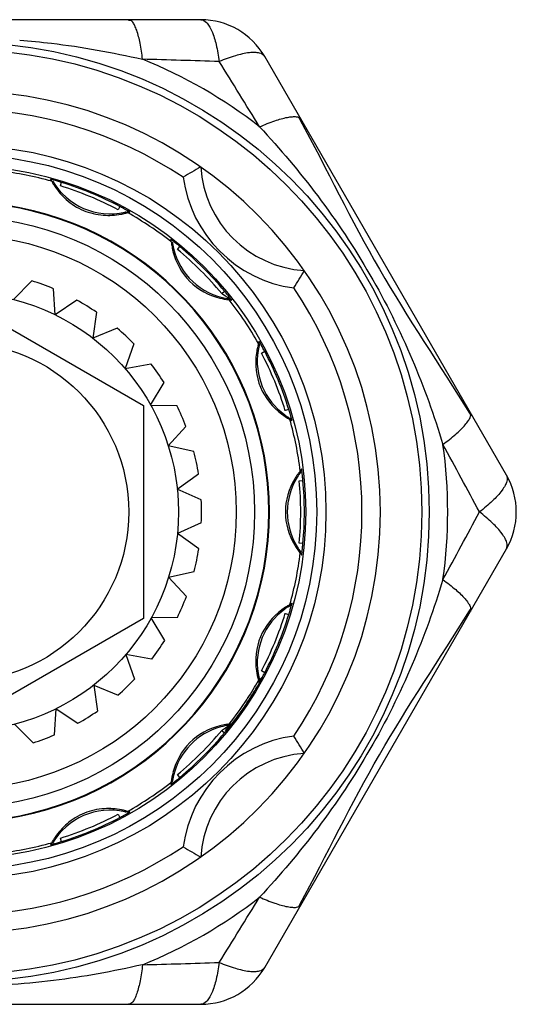
# Model space of a CAD drawing. Units: millimetres. Extents: x 0 to 841, y 0 to 1189.
# Drawn here: x 417 to 430, y 664 to 690 of the extents above; entities that cross this region are included whole.
import ezdxf

# ---------------------------------------------------------------- set-up
doc = ezdxf.new("R2010")
doc.units = ezdxf.units.MM
doc.header["$LTSCALE"] = 77.505185
doc.layers.add('ALL_AXIS', color=7, linetype='CONTINUOUS')

msp = doc.modelspace()

# ---------------------------------------------------------------- linework, layer by layer
at = {"layer": 'ALL_AXIS', "color": 40, "linetype": 'Continuous'}
for p, q in [((421.802, 690.381), (408.691, 690.381)), ((419.922, 690.36), (419.846, 690.357)), ((419.922, 690.36), (419.846, 690.358)), ((430.089, 678.027), (423.534, 689.381)), ((424.457, 687.741), (424.491, 687.676)), ((424.457, 687.741), (424.491, 687.675)), ((417.759, 685.999), (417.781, 685.961)), ((417.996, 685.874), (418.025, 685.97)), ((419.605, 685.315), (419.559, 685.226)), ((419.857, 685.158), (419.879, 685.163)), ((421.172, 684.149), (421.236, 684.226)), ((417.221, 683.299), (416.722, 682.791)), ((417.852, 682.376), (417.804, 683.084)), ((422.368, 682.952), (422.445, 683.016)), ((422.391, 682.937), (422.368, 682.952)), ((422.426, 682.912), (422.391, 682.937)), ((415.247, 682.8), (420.247, 679.914)), ((418.443, 682.773), (417.852, 682.376)), ((422.469, 682.883), (422.426, 682.912)), ((422.563, 682.783), (422.575, 682.781)), ((422.575, 682.781), (422.64, 682.771)), ((418.971, 682.445), (418.876, 681.742)), ((419.534, 682.012), (418.876, 681.742)), ((419.986, 681.585), (419.751, 680.915)), ((423.446, 681.339), (423.535, 681.386)), ((419.751, 680.915), (420.45, 681.047)), ((420.441, 679.929), (420.806, 680.537)), ((420.247, 679.914), (420.247, 674.14)), ((420.441, 679.929), (421.153, 679.917)), ((424.189, 679.805), (424.094, 679.776)), ((424.193, 679.586), (424.176, 679.597)), ((424.209, 679.545), (424.219, 679.539)), ((424.219, 679.539), (424.275, 679.505)), ((429.091, 679.709), (429.133, 679.641)), ((429.091, 679.709), (429.133, 679.641)), ((420.919, 678.824), (421.399, 679.346)), ((421.613, 678.669), (420.919, 678.824)), ((424.544, 678.138), (424.539, 678.179)), ((421.165, 677.645), (421.74, 678.061)), ((424.472, 677.873), (424.572, 677.882)), ((421.814, 677.354), (421.165, 677.645)), ((421.815, 676.732), (421.168, 676.441)), ((421.745, 676.025), (421.168, 676.441)), ((423.534, 664.673), (430.089, 676.027)), ((424.572, 676.172), (424.472, 676.181)), ((424.49, 675.923), (424.497, 675.914)), ((424.497, 675.914), (424.523, 675.879)), ((424.523, 675.879), (424.536, 675.861)), ((420.929, 675.262), (421.621, 675.416)), ((421.41, 674.738), (420.929, 675.262)), ((424.176, 674.457), (424.229, 674.489)), ((424.275, 674.549), (424.219, 674.515)), ((429.091, 674.345), (429.133, 674.413)), ((429.091, 674.345), (429.133, 674.413)), ((420.247, 674.14), (415.247, 671.253)), ((421.167, 674.166), (420.457, 674.154)), ((420.823, 673.544), (420.457, 674.154)), ((424.094, 674.278), (424.189, 674.249)), ((419.772, 673.164), (420.008, 672.492)), ((420.469, 673.033), (419.772, 673.164)), ((423.535, 672.668), (423.446, 672.715)), ((423.461, 672.487), (423.482, 672.533)), ((423.482, 672.533), (423.48, 672.535)), ((418.902, 672.332), (419.559, 672.063)), ((418.902, 672.332), (418.998, 671.627)), ((423.36, 672.307), (423.322, 672.24)), ((423.354, 672.324), (423.329, 672.282)), ((423.345, 672.293), (423.355, 672.309)), ((423.345, 672.293), (423.355, 672.309)), ((423.382, 672.362), (423.353, 672.31)), ((423.387, 672.356), (423.36, 672.307)), ((423.363, 672.312), (423.36, 672.307)), ((423.364, 672.47), (423.367, 672.459)), ((423.367, 672.459), (423.378, 672.416)), ((423.37, 672.347), (423.38, 672.363)), ((423.378, 672.416), (423.383, 672.395)), ((423.38, 672.363), (423.382, 672.362)), ((423.386, 672.363), (423.41, 672.406)), ((423.386, 672.363), (423.41, 672.406)), ((423.411, 672.405), (423.387, 672.356)), ((423.388, 672.359), (423.387, 672.356)), ((423.392, 672.36), (423.415, 672.4)), ((423.419, 672.435), (423.403, 672.407)), ((423.41, 672.406), (423.41, 672.406)), ((423.415, 672.4), (423.43, 672.429)), ((423.453, 672.492), (423.419, 672.435)), ((423.43, 672.429), (423.461, 672.487)), ((423.462, 672.506), (423.453, 672.492)), ((423.322, 672.24), (423.303, 672.207)), ((423.069, 671.965), (423.061, 671.952)), ((423.081, 671.887), (423.069, 671.869)), ((423.104, 671.899), (423.116, 671.917)), ((423.113, 671.936), (423.105, 671.924)), ((423.111, 671.894), (423.122, 671.912)), ((423.123, 671.93), (423.116, 671.919)), ((423.13, 671.926), (423.122, 671.914)), ((417.834, 670.982), (417.882, 671.692)), ((417.882, 671.692), (418.471, 671.297)), ((422.786, 671.429), (422.802, 671.452)), ((422.893, 671.589), (422.902, 671.601)), ((422.929, 671.627), (422.946, 671.651)), ((416.754, 671.271), (417.252, 670.765)), ((422.583, 671.193), (422.553, 671.155)), ((422.585, 671.191), (422.62, 671.238)), ((422.587, 671.191), (422.585, 671.191)), ((422.586, 671.174), (422.594, 671.184)), ((422.599, 671.206), (422.587, 671.191)), ((422.594, 671.184), (422.597, 671.188)), ((422.617, 671.224), (422.645, 671.262)), ((422.647, 671.277), (422.62, 671.238)), ((422.647, 671.277), (422.642, 671.27)), ((422.643, 671.268), (422.689, 671.329)), ((422.657, 671.263), (422.695, 671.314)), ((422.368, 671.102), (422.391, 671.117)), ((422.368, 671.102), (422.445, 671.038)), ((422.513, 671.104), (422.494, 671.078)), ((422.494, 671.078), (422.495, 671.077)), ((422.495, 671.077), (422.516, 671.101)), ((422.553, 671.155), (422.513, 671.104)), ((422.516, 671.101), (422.557, 671.15)), ((422.581, 671.169), (422.586, 671.174)), ((421.236, 669.828), (421.172, 669.905)), ((421.001, 669.699), (420.991, 669.634)), ((421.002, 669.711), (421.001, 669.699)), ((419.559, 668.828), (419.605, 668.739)), ((419.815, 668.906), (419.772, 668.918)), ((417.736, 668.017), (417.724, 667.998)), ((417.759, 668.055), (417.736, 668.017)), ((418.025, 668.084), (417.996, 668.18)), ((424.457, 666.313), (424.491, 666.379)), ((424.457, 666.313), (424.491, 666.378)), ((408.691, 663.673), (421.802, 663.673))]:
    msp.add_line(p, q, dxfattribs=at)
for radius in [12.75, 12.55, 9.95, 9.7, 9.4, 8.015, 7.516, 5.95, 4.6]:
    msp.add_circle((415.247, 677.027), radius, dxfattribs=at)
for centre, radius, start, end in [((421.802, 688.381), 2, 30, 90), ((406.77, 193.544), 495.946, 88.20536, 88.44592), ((415.247, 677.027), 13.25, 52.0486, 67.9515), ((88.002, 481.763), 393.454, 31.52266, 31.82588), ((415.247, 677.027), 11.425, 181.003, 178.997), ((415.247, 677.027), 10.925, 56.2024, 123.7974), ((415.247, 677.027), 9.317, 74.3584, 83.1416), ((427.628, 676.008), 11.904, 119.3223, 121.9759), ((424.793, 686.573), 3, 183.5568, 266.4423), ((397.271, 673.525), 23.987, 31.3345, 31.4926), ((419.766, 687.123), 2.301, 210.3453, 210.7845), ((419.341, 686.913), 1.8, 210.1133, 282.9018), ((419.484, 686.955), 1.972, 210.7758, 213.7687), ((415.56, 678.031), 8.313, 72.7474, 73.5052), ((415.247, 677.027), 9.264, 62.26, 72.74), ((415.247, 677.027), 9.364, 62.26, 72.74), ((424.793, 686.573), 3.5, 187.6688, 262.3275), ((415.247, 677.027), 8.417, 197.278, 162.722), ((415.247, 677.027), 8.4, 197.3147, 162.6853), ((415.728, 677.944), 8.329, 61.4843, 62.2517), ((416.189, 678.795), 7.361, 60.8984, 61.4775), ((419.341, 686.913), 1.8, 282.9018, 283.5634), ((419.828, 685.076), 0.1, 59.5438, 104.0797), ((415.247, 677.027), 9.317, 51.8584, 60.6416), ((397.299, 680.671), 23.987, 8.8345, 8.9926), ((422.913, 684.573), 1.924, 186.5082, 187.7968), ((422.983, 684.581), 1.995, 187.7642, 189.265), ((422.813, 684.593), 1.8, 187.6133, 193.3115), ((416.557, 678.621), 7.301, 51.0085, 51.7004), ((415.92, 677.835), 8.313, 50.2474, 51.0052), ((422.946, 684.575), 1.957, 189.2593, 194.1349), ((422.813, 684.593), 1.8, 193.3115, 260.4018), ((415.247, 677.027), 9.264, 39.76, 50.24), ((415.247, 677.027), 9.364, 39.76, 50.24), ((414.224, 689.41), 11.909, 328.0249, 330.6785), ((415.247, 677.027), 6.575, 67.1083, 72.5261), ((416.184, 677.806), 8.146, 39.2377, 39.7617), ((416.642, 678.178), 7.556, 38.3354, 39.2479), ((415.247, 677.027), 10.925, 326.2015, 33.7985), ((415.247, 677.027), 6.575, 55.4954, 60.9132), ((422.796, 684.732), 1.963, 255.8686, 263.1793), ((415.736, 673.114), 11.865, 55.2349, 55.4206), ((422.813, 684.593), 1.8, 260.4018, 262.3867), ((415.247, 677.027), 9.317, 29.3584, 38.1416), ((415.247, 677.027), 6.575, 43.8825, 49.3003), ((425.217, 681.065), 1.924, 164.0082, 165.2968), ((400.059, 687.262), 23.987, 346.3345, 346.4926), ((425.248, 681.054), 1.957, 166.7593, 171.6349), ((425.132, 681.122), 1.8, 170.8115, 234.1885), ((425.285, 681.046), 1.995, 165.2642, 166.765), ((425.132, 681.122), 1.8, 165.1133, 170.8115), ((416.438, 677.653), 8.018, 27.7425, 29.1582), ((415.247, 677.027), 9.264, 17.26, 27.74), ((415.247, 677.027), 9.364, 17.26, 27.74), ((415.247, 677.027), 6.575, 32.2696, 37.6874), ((415.247, 677.027), 6.575, 20.6567, 26.0745), ((416.235, 677.335), 8.329, 16.4842, 17.2517), ((425.17, 681.256), 1.963, 233.3686, 240.6793), ((425.132, 681.122), 1.8, 234.1885, 237.909), ((415.247, 677.027), 9.317, 6.8584, 15.6416), ((417.163, 677.611), 7.361, 15.8985, 16.4774), ((424.178, 679.479), 0.1, 14.5354, 58.8693), ((418.448, 677.974), 6.025, 15.2537, 15.9203), ((415.247, 677.027), 6.575, 9.0438, 14.4616), ((-16.969, 437.616), 506.483, 28.20928, 28.44483), ((415.247, 677.027), 13.25, 352.0484, 7.9512), ((426.063, 676.896), 1.999, 141.5288, 144.2663), ((405.132, 692.295), 23.987, 323.8345, 323.9926), ((417.547, 677.254), 7.053, 6.0038, 7.1991), ((425.947, 677.027), 1.8, 148.3115, 211.6885), ((426.015, 676.929), 1.942, 146.3854, 149.1486), ((426.042, 676.911), 1.974, 144.265, 146.3802), ((425.947, 677.027), 1.8, 142.6133, 148.3115), ((415.247, 677.027), 9.264, 354.76, 5.24), ((416.296, 677.122), 8.311, 5.2473, 6.0048), ((415.247, 677.027), 9.364, 354.76, 5.24), ((428.357, 677.027), 2, 330, 30), ((415.247, 677.027), 6.575, 357.4309, 2.8487), ((66.534, 871.427), 411.621, 331.52786, 331.81771), ((415.247, 677.027), 6.575, 345.818, 351.2358), ((426.033, 677.137), 1.963, 210.8686, 218.1793), ((425.947, 677.027), 1.8, 211.6885, 217.3867), ((417.24, 676.833), 7.361, 353.3984, 353.9775), ((416.278, 676.934), 8.329, 353.9843, 354.7517), ((415.247, 677.027), 9.317, 344.3584, 353.1416), ((415.247, 677.027), 6.575, 334.2051, 339.6229), ((425.132, 672.932), 1.8, 125.8115, 189.1885), ((425.166, 672.803), 1.957, 121.7593, 126.6349), ((425.132, 672.932), 1.8, 122.091, 125.8115), ((425.189, 672.767), 1.999, 119.0288, 121.7663), ((415.247, 677.027), 9.264, 332.26, 342.74), ((415.247, 677.027), 9.364, 332.26, 342.74), ((416.251, 676.714), 8.313, 342.7474, 343.5052), ((415.247, 677.027), 6.575, 322.5922, 328.01), ((425.254, 673.001), 1.963, 188.3686, 195.6793), ((425.132, 672.932), 1.8, 189.1885, 194.8867), ((415.247, 677.027), 9.35, 330.4271, 331.3822), ((417.014, 676.085), 7.361, 330.8984, 331.4775), ((415.426, 677.608), 9.518, 327.5919, 327.7945), ((416.164, 676.546), 8.329, 331.4843, 332.2517), ((415.247, 677.027), 6.575, 310.9793, 316.3971), ((415.247, 677.027), 9.317, 327.0906, 330.6416), ((415.268, 677.073), 9.377, 327.7952, 329.276), ((415.223, 676.976), 9.376, 328.437, 330.0324), ((415.225, 676.981), 9.384, 328.4108, 329.8937), ((415.326, 677.124), 9.355, 328.3545, 328.8238), ((415.191, 676.964), 9.396, 329.5888, 330.3084), ((415.193, 676.928), 9.386, 330.2691, 330.8743), ((415.366, 677.247), 9.385, 328.2944, 328.5283), ((415.298, 677.127), 9.379, 329.1961, 329.7862), ((415.222, 676.976), 9.376, 330.1474, 330.5307), ((415.269, 677.046), 9.363, 326.8416, 327.8953), ((415.25, 677.045), 9.377, 326.9876, 327.9994), ((415.243, 677.009), 9.376, 327.103, 328.1984), ((415.243, 677.009), 9.384, 327.103, 328.2063), ((415.225, 677.008), 9.39, 327.2615, 328.2279), ((415.225, 677.008), 9.398, 327.2617, 328.2243), ((415.285, 677.068), 9.362, 327.7252, 328.7791), ((415.208, 676.986), 9.392, 328.3975, 329.4198), ((415.208, 676.986), 9.4, 328.3939, 329.4423), ((415.247, 677.027), 9.317, 321.8584, 327), ((415.247, 677.027), 9.371, 324.6702, 327.0112), ((415.247, 677.027), 9.382, 324.6726, 327.0092), ((415.247, 677.027), 9.389, 324.9906, 327.0094), ((415.243, 677.009), 9.376, 326.7047, 326.9704), ((415.25, 677.045), 9.377, 326.6326, 326.8972), ((415.243, 677.009), 9.384, 326.7043, 326.9704), ((415.247, 677.027), 6.575, 299.3664, 304.7842), ((415.212, 676.99), 9.377, 322.4644, 323.8867), ((415.282, 677.064), 9.377, 321.7673, 323.2709), ((415.223, 676.976), 9.361, 322.9004, 323.9553), ((415.271, 677.078), 9.392, 322.261, 323.284), ((415.271, 677.078), 9.4, 322.5577, 323.6061), ((415.231, 677.017), 9.377, 323.6825, 325.184), ((415.237, 677), 9.363, 323.7853, 324.8395), ((415.262, 677.037), 9.376, 323.4754, 324.4761), ((415.256, 677.054), 9.39, 323.4536, 324.5036), ((415.281, 677.064), 9.385, 323.268, 323.5892), ((415.262, 677.037), 9.384, 323.7937, 324.7944), ((415.256, 677.054), 9.398, 323.7757, 324.8214), ((415.262, 677.037), 9.376, 324.5671, 324.9788), ((415.262, 677.037), 9.384, 324.9747, 325.2957), ((422.813, 669.461), 1.8, 105.1492, 166.6885), ((422.795, 669.328), 1.957, 99.2593, 104.1349), ((422.813, 669.461), 1.8, 97.6133, 105.1492), ((415.247, 677.027), 9.35, 320.6178, 322.0963), ((422.801, 669.291), 1.995, 97.7642, 99.265), ((416.642, 675.875), 7.555, 320.7524, 321.6651), ((422.793, 669.361), 1.924, 96.5082, 97.7968), ((415.302, 677.091), 9.378, 320.6889, 321.2714), ((417.626, 675.097), 6.3, 321.6698, 322.0766), ((418.891, 694.975), 23.987, 278.8345, 278.9926), ((415.247, 677.027), 9.387, 321.3822, 322.3175), ((415.174, 676.942), 9.378, 322.1915, 322.7813), ((415.318, 677.113), 9.386, 320.8508, 321.4376), ((415.394, 677.226), 9.389, 320.1221, 320.3654), ((415.284, 677.103), 9.396, 321.5679, 322.092), ((415.282, 677.064), 9.384, 322.1063, 323.095), ((415.305, 677.139), 9.41, 321.7517, 322.1354), ((415.247, 677.027), 6.575, 287.7535, 293.1713), ((415.247, 677.027), 9.264, 309.76, 320.24), ((415.247, 677.027), 9.364, 309.76, 320.24), ((424.793, 667.481), 3.5, 97.6725, 172.3315), ((416.184, 676.248), 8.146, 320.2383, 320.7626), ((414.224, 664.644), 11.909, 29.3213, 31.9749), ((424.793, 667.481), 3, 93.5577, 176.4432), ((422.951, 669.477), 1.963, 165.8686, 173.1793), ((422.813, 669.461), 1.8, 166.6885, 172.3867), ((415.247, 677.027), 9.317, 299.3584, 308.1416), ((417.347, 674.432), 6.025, 307.7537, 308.4203), ((416.519, 675.48), 7.361, 308.3984, 308.9775), ((415.91, 676.232), 8.329, 308.9843, 309.7517), ((419.341, 667.141), 1.8, 77.0982, 149.8867), ((415.247, 677.027), 9.264, 287.26, 297.74), ((415.735, 676.096), 8.313, 297.7474, 298.5052), ((419.271, 667.011), 1.972, 75.7756, 78.7687), ((416.218, 675.206), 7.301, 298.5085, 299.2004), ((419.19, 666.692), 2.301, 75.3453, 75.7843), ((415.247, 677.027), 9.364, 287.26, 297.74), ((415.247, 677.027), 9.317, 276.8584, 285.6416), ((416.194, 673.826), 6.025, 285.2537, 285.9203), ((415.831, 675.111), 7.361, 285.8984, 286.4775), ((415.555, 676.039), 8.329, 286.4843, 287.2517), ((415.247, 677.027), 10.925, 236.2024, 303.7974), ((427.628, 678.045), 11.903, 238.0224, 240.6762), ((415.247, 677.027), 13.25, 292.0485, 307.951), ((12.81, 918.685), 481.807, 328.20182, 328.44943), ((409.483, 1067.708), 403.105, 271.52635, 271.82231), ((421.802, 665.673), 2, 270, 330)]:
    msp.add_arc(centre, radius, start, end, dxfattribs=at)
for points, knots in [([(420.221, 689.308), (420.205, 689.454), (420.166, 689.719), (420.094, 690.024), (420.018, 690.212), (419.959, 690.319), (419.889, 690.381), (419.845, 690.381)], [0, 0, 0, 0, 0.374872, 0.681329, 0.797926, 0.888022, 1, 1, 1, 1]), ([(421.802, 690.381), (421.858, 690.381), (421.95, 690.322), (422.035, 690.203), (422.136, 690.004), (422.232, 689.681), (422.282, 689.401), (422.302, 689.247)], [0, 0, 0, 0, 0.129894, 0.22397, 0.341483, 0.64148, 1, 1, 1, 1]), ([(416.891, 689.828), (417.179, 689.805), (418.297, 689.694), (419.407, 689.495), (420.221, 689.308)], [0, 0, 0, 0, 0.256858, 1, 1, 1, 1]), ([(423.534, 689.381), (423.506, 689.43), (423.409, 689.48), (423.263, 689.494), (423.041, 689.482), (422.713, 689.403), (422.445, 689.306), (422.302, 689.247)], [0, 0, 0, 0, 0.129895, 0.223971, 0.341485, 0.641481, 1, 1, 1, 1]), ([(423.395, 687.475), (423.532, 687.535), (423.78, 687.634), (424.079, 687.724), (424.277, 687.752), (424.399, 687.755), (424.49, 687.726), (424.512, 687.687)], [0, 0, 0, 0, 0.38018, 0.680149, 0.794759, 0.884673, 1, 1, 1, 1]), ([(423.395, 687.475), (423.952, 686.877), (425.034, 685.598), (426.436, 683.487), (427.563, 681.217), (428.13, 679.64), (428.369, 678.86)], [0, 0, 0, 0, 0.244157, 0.500023, 0.755883, 1, 1, 1, 1]), ([(424.491, 687.676), (425.216, 686.323), (426.549, 683.552), (428.282, 681.012), (429.091, 679.709)], [0, 0, 0, 0, 0.5, 1, 1, 1, 1]), ([(417.738, 686.052), (417.736, 686.053), (417.732, 686.054), (417.727, 686.057), (417.724, 686.056)], [0, 0, 0, 0, 0.424788, 1, 1, 1, 1]), ([(417.92, 686.001), (417.902, 686.007), (417.842, 686.024), (417.781, 686.041), (417.738, 686.052)], [0, 0, 0, 0, 0.297568, 1, 1, 1, 1]), ([(417.845, 685.859), (417.932, 685.728), (418.157, 685.466), (418.608, 685.178), (419.132, 685.054), (419.48, 685.076), (419.637, 685.106)], [0, 0, 0, 0, 0.229795, 0.497714, 0.766221, 1, 1, 1, 1]), ([(419.637, 685.106), (419.651, 685.108), (419.695, 685.117), (419.74, 685.128), (419.77, 685.135)], [0, 0, 0, 0, 0.301769, 1, 1, 1, 1]), ([(419.879, 685.163), (419.877, 685.166), (419.865, 685.171), (419.829, 685.194), (419.795, 685.212), (419.769, 685.227)], [0, 0, 0, 0, 0.082021, 0.303728, 1, 1, 1, 1]), ([(419.77, 685.135), (419.781, 685.138), (419.795, 685.143), (419.811, 685.145), (419.814, 685.147)], [0, 0, 0, 0, 0.702641, 1, 1, 1, 1]), ([(421.003, 684.412), (421.001, 684.413), (420.997, 684.415), (420.994, 684.42), (420.991, 684.42)], [0, 0, 0, 0, 0.424788, 1, 1, 1, 1]), ([(421.082, 684.35), (421.074, 684.357), (421.048, 684.377), (421.021, 684.398), (421.003, 684.412)], [0, 0, 0, 0, 0.302864, 1, 1, 1, 1]), ([(421.048, 684.097), (421.124, 683.796), (421.436, 683.217), (422.016, 682.904), (422.317, 682.828)], [0, 0, 0, 0, 0.500008, 1, 1, 1, 1]), ([(422.574, 682.809), (422.577, 682.809), (422.56, 682.818), (422.553, 682.825), (422.526, 682.843), (422.51, 682.854), (422.501, 682.861)], [0, 0, 0, 0, 0.080434, 0.302304, 0.620397, 1, 1, 1, 1]), ([(422.64, 682.771), (422.643, 682.771), (422.625, 682.787), (422.62, 682.8), (422.593, 682.832), (422.577, 682.853), (422.568, 682.865)], [0, 0, 0, 0, 0.078566, 0.300292, 0.620432, 1, 1, 1, 1]), ([(423.391, 681.647), (423.389, 681.649), (423.387, 681.652), (423.386, 681.658), (423.383, 681.659)], [0, 0, 0, 0, 0.424788, 1, 1, 1, 1]), ([(423.44, 681.56), (423.435, 681.569), (423.419, 681.598), (423.402, 681.627), (423.391, 681.647)], [0, 0, 0, 0, 0.302864, 1, 1, 1, 1]), ([(423.312, 681.339), (423.267, 681.031), (423.334, 680.377), (423.75, 679.867), (423.999, 679.681)], [0, 0, 0, 0, 0.500008, 1, 1, 1, 1]), ([(424.275, 679.505), (424.275, 679.51), (424.268, 679.528), (424.265, 679.546), (424.261, 679.56)], [0, 0, 0, 0, 0.273586, 1, 1, 1, 1]), ([(428.369, 678.86), (428.488, 678.947), (428.698, 679.113), (428.926, 679.327), (429.051, 679.488), (429.114, 679.592), (429.133, 679.684), (429.111, 679.722)], [0, 0, 0, 0, 0.37487, 0.681328, 0.797926, 0.888021, 1, 1, 1, 1]), ([(424.539, 678.179), (424.538, 678.181), (424.537, 678.185), (424.538, 678.191), (424.536, 678.193)], [0, 0, 0, 0, 0.42473, 1, 1, 1, 1]), ([(424.348, 677.924), (424.189, 677.657), (424, 677.027), (424.189, 676.396), (424.348, 676.13)], [0, 0, 0, 0, 0.500008, 1, 1, 1, 1]), ([(430.089, 678.027), (430.117, 677.978), (430.112, 677.869), (430.051, 677.736), (429.93, 677.549), (429.698, 677.305), (429.48, 677.122), (429.357, 677.027)], [0, 0, 0, 0, 0.129894, 0.22397, 0.341483, 0.64148, 1, 1, 1, 1]), ([(430.089, 676.027), (430.117, 676.076), (430.112, 676.185), (430.051, 676.318), (429.93, 676.505), (429.698, 676.749), (429.48, 676.932), (429.357, 677.027)], [0, 0, 0, 0, 0.129895, 0.223971, 0.341484, 0.641481, 1, 1, 1, 1]), ([(424.536, 675.861), (424.538, 675.864), (424.538, 675.877), (424.546, 675.919), (424.549, 675.958), (424.553, 675.987)], [0, 0, 0, 0, 0.082021, 0.303728, 1, 1, 1, 1]), ([(428.369, 675.194), (428.13, 674.414), (427.563, 672.837), (426.436, 670.567), (425.034, 668.456), (423.952, 667.177), (423.395, 666.579)], [0, 0, 0, 0, 0.24412, 0.499983, 0.755844, 1, 1, 1, 1]), ([(428.369, 675.194), (428.488, 675.107), (428.697, 674.942), (428.925, 674.728), (429.051, 674.567), (429.114, 674.463), (429.133, 674.371), (429.111, 674.332)], [0, 0, 0, 0, 0.373645, 0.680116, 0.797031, 0.8875, 1, 1, 1, 1]), ([(424.221, 674.354), (424.227, 674.372), (424.244, 674.432), (424.261, 674.493), (424.272, 674.535)], [0, 0, 0, 0, 0.297568, 1, 1, 1, 1]), ([(424.272, 674.535), (424.273, 674.537), (424.273, 674.542), (424.277, 674.547), (424.275, 674.549)], [0, 0, 0, 0, 0.424788, 1, 1, 1, 1]), ([(423.999, 674.373), (423.75, 674.187), (423.334, 673.677), (423.267, 673.022), (423.312, 672.715)], [0, 0, 0, 0, 0.500008, 1, 1, 1, 1]), ([(424.491, 666.378), (425.216, 667.731), (426.549, 670.502), (428.282, 673.042), (429.091, 674.345)], [0, 0, 0, 0, 0.5, 1, 1, 1, 1]), ([(423.383, 672.395), (423.385, 672.397), (423.391, 672.409), (423.414, 672.444), (423.432, 672.479), (423.446, 672.505)], [0, 0, 0, 0, 0.082021, 0.303728, 1, 1, 1, 1]), ([(422.317, 671.226), (422.016, 671.15), (421.436, 670.837), (421.124, 670.258), (421.048, 669.957)], [0, 0, 0, 0, 0.500008, 1, 1, 1, 1]), ([(422.391, 671.117), (422.408, 671.129), (422.467, 671.17), (422.526, 671.21), (422.567, 671.239)], [0, 0, 0, 0, 0.297956, 1, 1, 1, 1]), ([(422.567, 671.239), (422.569, 671.241), (422.569, 671.242), (422.575, 671.245), (422.574, 671.245)], [0, 0, 0, 0, 0.75241, 1, 1, 1, 1]), ([(422.596, 671.224), (422.601, 671.231), (422.615, 671.249), (422.629, 671.267), (422.638, 671.28)], [0, 0, 0, 0, 0.336523, 1, 1, 1, 1]), ([(422.638, 671.28), (422.639, 671.28), (422.639, 671.281), (422.64, 671.283), (422.64, 671.283)], [0, 0, 0, 0, 0.765035, 1, 1, 1, 1]), ([(420.991, 669.634), (420.996, 669.636), (421.01, 669.649), (421.025, 669.66), (421.036, 669.668)], [0, 0, 0, 0, 0.273597, 1, 1, 1, 1]), ([(419.655, 668.945), (419.5, 668.976), (419.156, 669.002), (418.633, 668.887), (418.175, 668.604), (417.945, 668.342), (417.854, 668.21)], [0, 0, 0, 0, 0.229795, 0.497714, 0.766221, 1, 1, 1, 1]), ([(419.78, 668.833), (419.788, 668.838), (419.818, 668.855), (419.847, 668.871), (419.867, 668.883)], [0, 0, 0, 0, 0.302864, 1, 1, 1, 1]), ([(419.867, 668.883), (419.869, 668.884), (419.872, 668.887), (419.878, 668.888), (419.879, 668.891)], [0, 0, 0, 0, 0.424788, 1, 1, 1, 1]), ([(417.724, 667.998), (417.73, 667.998), (417.748, 668.005), (417.766, 668.009), (417.779, 668.013)], [0, 0, 0, 0, 0.273595, 1, 1, 1, 1]), ([(417.782, 668.095), (417.776, 668.086), (417.769, 668.072), (417.76, 668.06), (417.759, 668.055)], [0, 0, 0, 0, 0.702641, 1, 1, 1, 1]), ([(417.854, 668.21), (417.847, 668.199), (417.822, 668.161), (417.798, 668.122), (417.782, 668.095)], [0, 0, 0, 0, 0.301769, 1, 1, 1, 1]), ([(423.395, 666.579), (423.53, 666.52), (423.779, 666.421), (424.079, 666.33), (424.28, 666.302), (424.402, 666.3), (424.491, 666.329), (424.512, 666.367)], [0, 0, 0, 0, 0.37487, 0.681327, 0.797926, 0.888021, 1, 1, 1, 1]), ([(422.302, 664.807), (422.282, 664.653), (422.232, 664.373), (422.136, 664.05), (422.035, 663.851), (421.95, 663.732), (421.858, 663.673), (421.802, 663.673)], [0, 0, 0, 0, 0.358519, 0.658516, 0.776029, 0.870105, 1, 1, 1, 1]), ([(422.302, 664.807), (422.445, 664.748), (422.713, 664.651), (423.041, 664.572), (423.263, 664.56), (423.409, 664.574), (423.506, 664.624), (423.534, 664.673)], [0, 0, 0, 0, 0.358518, 0.658515, 0.776029, 0.870106, 1, 1, 1, 1]), ([(420.221, 664.746), (419.425, 664.563), (417.776, 664.266), (416.102, 664.161), (415.247, 664.161)], [0, 0, 0, 0, 0.488355, 1, 1, 1, 1]), ([(420.221, 664.746), (420.205, 664.6), (420.166, 664.336), (420.095, 664.031), (420.019, 663.842), (419.96, 663.735), (419.889, 663.673), (419.845, 663.673)], [0, 0, 0, 0, 0.373645, 0.680115, 0.79703, 0.887498, 1, 1, 1, 1])]:
    msp.add_open_spline(points, degree=3, knots=knots, dxfattribs=at)
for points in [[(419.815, 685.148), (419.794, 685.16), (419.767, 685.163), (419.744, 685.157)], [(419.815, 685.148), (419.829, 685.151), (419.843, 685.155), (419.857, 685.158)], [(421.001, 684.355), (421.014, 684.345), (421.024, 684.331), (421.031, 684.316)], [(421.031, 684.316), (421.034, 684.309), (421.037, 684.301), (421.038, 684.293)], [(422.513, 682.818), (422.53, 682.815), (422.547, 682.807), (422.561, 682.795)], [(422.561, 682.795), (422.566, 682.791), (422.571, 682.787), (422.575, 682.781)], [(422.64, 682.771), (422.625, 682.791), (422.599, 682.806), (422.574, 682.809)], [(423.367, 681.595), (423.375, 681.581), (423.38, 681.564), (423.38, 681.548)], [(423.38, 681.548), (423.38, 681.54), (423.38, 681.532), (423.378, 681.524)], [(424.219, 679.539), (424.212, 679.562), (424.196, 679.584), (424.176, 679.597)], [(424.497, 678.14), (424.499, 678.124), (424.497, 678.107), (424.491, 678.092)], [(424.491, 678.092), (424.488, 678.084), (424.484, 678.076), (424.48, 678.07)], [(424.48, 675.984), (424.49, 675.97), (424.496, 675.952), (424.498, 675.934)], [(424.498, 675.934), (424.498, 675.927), (424.498, 675.921), (424.497, 675.914)], [(424.176, 674.457), (424.196, 674.47), (424.212, 674.492), (424.219, 674.515)], [(424.275, 674.55), (424.269, 674.525), (424.251, 674.502), (424.229, 674.489)], [(423.378, 672.53), (423.382, 672.513), (423.381, 672.494), (423.375, 672.477)], [(423.375, 672.477), (423.373, 672.471), (423.371, 672.465), (423.367, 672.459)], [(422.536, 671.243), (422.529, 671.24), (422.521, 671.237), (422.513, 671.236)], [(422.575, 671.273), (422.565, 671.26), (422.551, 671.25), (422.536, 671.243)], [(422.574, 671.245), (422.591, 671.247), (422.608, 671.255), (422.622, 671.265)], [(422.622, 671.265), (422.629, 671.27), (422.635, 671.276), (422.64, 671.283)], [(421.015, 669.713), (421.011, 669.708), (421.006, 669.703), (421.001, 669.699)], [(421.038, 669.761), (421.035, 669.744), (421.027, 669.726), (421.015, 669.713)], [(419.744, 668.897), (419.767, 668.891), (419.794, 668.894), (419.815, 668.906)], [(419.879, 668.891), (419.857, 668.878), (419.828, 668.874), (419.803, 668.881)], [(419.879, 668.891), (419.857, 668.895), (419.836, 668.902), (419.815, 668.906)]]:
    msp.add_open_spline(points, degree=3, dxfattribs=at)

doc.saveas('drawing.dxf')
